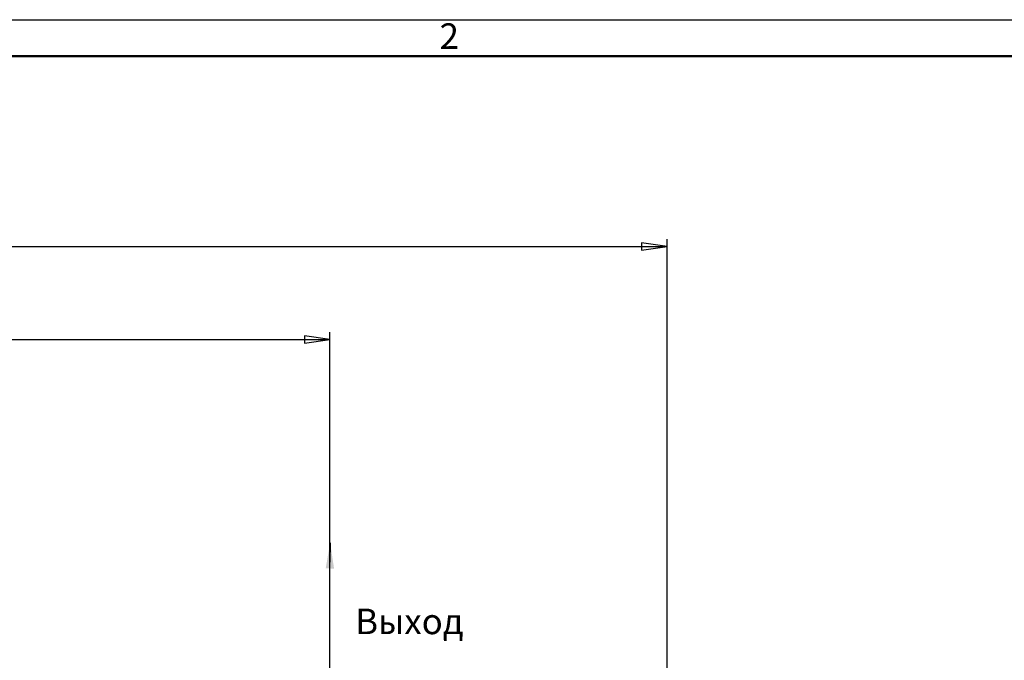
# Model space of a CAD drawing. Units: millimetres. Extents: x 0 to 21025, y 0 to 14850.
# Drawn here: x 11712 to 15084, y 12655 to 14850 of the extents above; entities that cross this region are included whole.
import ezdxf

# ---------------------------------------------------------------- set-up
doc = ezdxf.new("R2010")
doc.units = ezdxf.units.MM
doc.header["$LTSCALE"] = 25
for name, color, linetype, lineweight in [('Кромка (ГОСТ)', 7, 'Continuous', 50), ('Обозначение (ГОСТ)', 7, 'Continuous', 25), ('Размер (ГОСТ)', 7, 'Continuous', 25)]:
    doc.layers.add(name, color=color, linetype=linetype, lineweight=lineweight)
doc.styles.add('Альтернативный текст (ГОСТ)', font='txt', dxfattribs={"width": 0.8})
doc.styles.add('Обычный текст (ГОСТ)', font='GOST Common Italic.ttf')
doc.dimstyles.new('Диаметр (ГОСТ)$7', dxfattribs={"dimscale": 25, "dimtxt": 3.5, "dimasz": 3.5, "dimexe": 1, "dimexo": 0, "dimgap": 0.5, "dimtad": 1, "dimrnd": 1e-08, "dimtxsty": 'Обычный текст (ГОСТ)', "dimblk": 'Filled-1', "dimcen": 0.09, "dimdle": 15, "dimclrd": 256, "dimclre": 256, "dimclrt": 256, "dimazin": 2, "dimtfac": 0.714286, "dimtdec": 3, "dimtmove": 0, "dimatfit": 3, "dimfxl": 1, "dimtolj": 1, "dimlwd": -1, "dimlwe": 25, "dimarcsym": 0})
doc.dimstyles.new('Обычный (ГОСТ)', dxfattribs={"dimscale": 25, "dimtxt": 3.5, "dimasz": 3.5, "dimexe": 1, "dimexo": 0, "dimgap": 0.5, "dimtad": 1, "dimrnd": 1e-08, "dimtxsty": 'Обычный текст (ГОСТ)', "dimblk": 'Filled-1', "dimcen": 0.09, "dimdle": 15, "dimclrd": 256, "dimclre": 256, "dimclrt": 256, "dimazin": 2, "dimtfac": 0.714286, "dimtdec": 3, "dimtmove": 0, "dimatfit": 3, "dimfxl": 1, "dimtolj": 1, "dimlwd": 25, "dimlwe": 25, "dimarcsym": 0})

# ---------------------------------------------------------------- blocks, each defined once
blk = doc.blocks.new('Рамки ГОСТ_ граница 594x841')
at = {"layer": 'Кромка (ГОСТ)', "lineweight": 25}
blk.add_line((0, 594), (841, 594), dxfattribs=at)
at = {"layer": 'Кромка (ГОСТ)'}
blk.add_line((836, 589), (20, 589), dxfattribs=at)
at = {"layer": 'Кромка (ГОСТ)', "insert": (526, 593.5), "char_height": 3.5, "attachment_point": 1, "style": 'Альтернативный текст (ГОСТ)'}
blk.add_mtext('\\A1;\\fArial|b0|i1;\\H3.5000;2', dxfattribs=at)
blk = doc.blocks.new('Filled-1')
at = {"color": 0}
for p, q in [((0, 0), (-1, 0.143)), ((-1, 0.143), (-1, -0.143)), ((-1, 0), (0, 0)), ((-1, -0.143), (0, 0))]:
    blk.add_line(p, q, dxfattribs=at)
at = {"color": 0, "flags": 128}
blk.add_lwpolyline([(-1, -0.143), (0, 0), (-1, 0.143), (-1, -0.143)], dxfattribs=at)
at = {"color": 0}
blk.add_solid([(-1, -0.143), (0, 0), (-1, 0.143), (-1, -0.143)], dxfattribs=at)
blk = doc.blocks.new('*D22')
at = {"layer": 'Defpoints', "color": 0, "linetype": 'Continuous', "transparency": 16777216}
for p in [(12774.4, 13754.1), (12774.4, 12582.7), (7394.4, 12448.1)]:
    blk.add_point(p, dxfattribs=at)
at = {"layer": 'Размер (ГОСТ)', "linetype": 'Continuous', "lineweight": 25, "transparency": 16777216}
for p, q in [((7394.4, 12448.1), (7394.4, 13779.1)), ((12774.4, 12582.7), (12774.4, 13779.1)), ((7481.9, 13754.1), (12686.9, 13754.1))]:
    blk.add_line(p, q, dxfattribs=at)
at = {"layer": 'Размер (ГОСТ)', "linetype": 'Continuous', "lineweight": 25, "transparency": 16777216, "xscale": 87.5, "yscale": 87.5, "zscale": 87.5, "rotation": 180}
blk.add_blockref('Filled-1', (7394.4, 13754.1), dxfattribs=at)
at = {"layer": 'Размер (ГОСТ)', "linetype": 'Continuous', "lineweight": 25, "transparency": 16777216, "xscale": 87.5, "yscale": 87.5, "zscale": 87.5}
blk.add_blockref('Filled-1', (12774.4, 13754.1), dxfattribs=at)
at = {"layer": 'Размер (ГОСТ)', "linetype": 'Continuous', "lineweight": 25, "transparency": 16777216, "insert": (9959.7, 13854.1), "char_height": 87.5, "attachment_point": 1, "style": 'Обычный текст (ГОСТ)'}
blk.add_mtext('\\A1;5380', dxfattribs=at)
blk = doc.blocks.new('*D23')
at = {"layer": 'Defpoints', "color": 0, "linetype": 'Continuous', "transparency": 16777216}
for p in [(13929.4, 14073.1), (7394.4, 12448.1), (13929.4, 12448.1)]:
    blk.add_point(p, dxfattribs=at)
at = {"layer": 'Размер (ГОСТ)', "linetype": 'Continuous', "lineweight": 25, "transparency": 16777216}
for p, q in [((7394.4, 12448.1), (7394.4, 14098.1)), ((13929.4, 12448.1), (13929.4, 14098.1)), ((7481.9, 14073.1), (13841.9, 14073.1))]:
    blk.add_line(p, q, dxfattribs=at)
at = {"layer": 'Размер (ГОСТ)', "linetype": 'Continuous', "lineweight": 25, "transparency": 16777216, "xscale": 87.5, "yscale": 87.5, "zscale": 87.5, "rotation": 180}
blk.add_blockref('Filled-1', (7394.4, 14073.1), dxfattribs=at)
at = {"layer": 'Размер (ГОСТ)', "linetype": 'Continuous', "lineweight": 25, "transparency": 16777216, "xscale": 87.5, "yscale": 87.5, "zscale": 87.5}
blk.add_blockref('Filled-1', (13929.4, 14073.1), dxfattribs=at)
at = {"layer": 'Размер (ГОСТ)', "linetype": 'Continuous', "lineweight": 25, "transparency": 16777216, "insert": (10538, 14173.1), "char_height": 87.5, "attachment_point": 1, "style": 'Обычный текст (ГОСТ)'}
blk.add_mtext('\\A1;6535', dxfattribs=at)

msp = doc.modelspace()

# ---------------------------------------------------------------- block references
at = {"xscale": 25, "yscale": 25, "zscale": 25}
msp.add_blockref('Рамки ГОСТ_ граница 594x841', (0, 0), dxfattribs=at)

# ---------------------------------------------------------------- texts
at = {"layer": 'Обозначение (ГОСТ)', "insert": (12860.924, 12832.3), "char_height": 87.5, "width": 335.35597, "attachment_point": 1, "style": 'Обычный текст (ГОСТ)'}
msp.add_mtext('\\fGOST Common|b0|i1;Выход', dxfattribs=at)

# ---------------------------------------------------------------- dimensions: what is measured, and where the dimension line sits
at = {"layer": 'Размер (ГОСТ)', "linetype": 'Continuous', "lineweight": 25}
for base, p2, picture, middle in [((13929.403, 14073.054), (13929.403, 12448.054), '*D23', (10661.903, 14073.054)), ((12774.403, 13754.099), (12774.403, 12582.723), '*D22', (10084.403, 13754.099))]:
    dim = msp.add_linear_dim(base=base, p1=(7394.403, 12448.054), p2=p2, angle=180, dimstyle='Обычный (ГОСТ)', override={"dimgap": 0.5, "dimdec": 2, "dimtol": 0, "dimlim": 0, "dimtp": 0, "dimtm": 0, "dimtdec": 3, "dimtofl": 0, "dimatfit": 1}, dxfattribs=at)
    dim.commit()
    dim.dimension.update_dxf_attribs({"geometry": picture, "text_midpoint": middle, "dimtype": 160})

# ---------------------------------------------------------------- leaders
at = {"layer": 'Обозначение (ГОСТ)'}
msp.add_leader([(12775.246, 13057.284), (12774.561, 12991.31)], dimstyle='Диаметр (ГОСТ)$7', override={"dimtad": 0}, dxfattribs=at)

doc.saveas('drawing.dxf')
